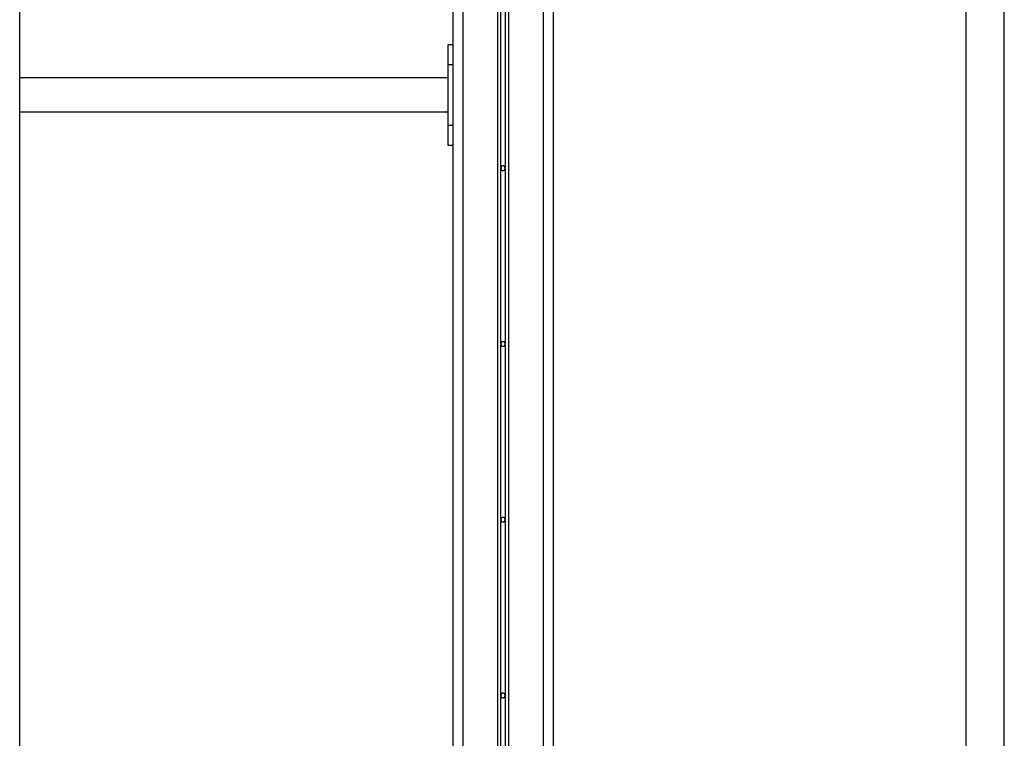
# Model space of a CAD drawing. Extents: x -53 to 53, y -23 to 23.
# Drawn here: x 24 to 33, y 4 to 11 of the extents above; entities that cross this region are included whole.
import ezdxf

# ---------------------------------------------------------------- set-up
doc = ezdxf.new("R2010")
doc.units = 0
doc.layers.get('0').update_dxf_attribs({"linetype": 'CONTINUOUS'})

msp = doc.modelspace()

# ---------------------------------------------------------------- linework, layer by layer
at = {"color": 0}
for points in [[(27.816, 18.8359), (27.816, 3.4613)], [(27.816, 18.8359), (27.816, 3.4613)], [(27.816, 18.8359), (27.816, 3.4613)], [(27.816, 18.8359), (27.816, 3.4613)], [(27.816, 18.8359), (27.816, 3.4613)], [(27.816, 18.8359), (27.816, 3.4613)], [(27.816, 18.8359), (27.816, 3.4613)], [(27.816, 18.8359), (27.816, 3.4613)], [(27.816, 18.8359), (27.816, 3.4613)], [(27.816, 18.8359), (27.816, 3.4613)], [(27.816, 18.8359), (27.816, 3.4613)], [(27.816, 18.8359), (27.816, 3.4613)], [(27.816, 18.8359), (27.816, 3.4613)], [(27.816, 18.8359), (27.816, 3.4613)], [(27.816, 18.8359), (27.816, 3.4613)], [(27.816, 18.8359), (27.816, 3.4613)], [(27.816, 18.8359), (27.816, 3.4613)], [(27.816, 18.8359), (27.816, 3.4613)], [(27.816, 18.8359), (27.816, 3.4613)], [(27.816, 18.8359), (27.816, 3.4613)], [(27.816, 18.8359), (27.816, 3.4613)], [(27.916, 18.8359), (27.916, -16.0887)], [(27.916, 18.8359), (27.916, -16.0887)], [(27.916, 18.8359), (27.916, -16.0887)], [(27.916, 18.8359), (27.916, -16.0887)], [(27.916, 18.8359), (27.916, -16.0887)], [(27.916, 18.8359), (27.916, -16.0887)], [(27.916, 18.8359), (27.916, -16.0887)], [(27.916, 18.8359), (27.916, -16.0887)], [(27.916, 18.8359), (27.916, -16.0887)], [(27.916, 18.8359), (27.916, -16.0887)], [(27.916, 18.8359), (27.916, -16.0887)], [(27.916, 18.8359), (27.916, -16.0887)], [(27.916, 18.8359), (27.916, -16.0887)], [(27.916, 18.8359), (27.916, -16.0887)], [(27.916, 18.8359), (27.916, -16.0887)], [(27.916, 18.8359), (27.916, -16.0887)], [(27.916, 18.8359), (27.916, -16.0887)], [(27.916, 18.8359), (27.916, -16.0887)], [(27.916, 18.8359), (27.916, -16.0887)], [(27.916, 18.8359), (27.916, -16.0887)], [(27.916, 18.8359), (27.916, -16.0887)], [(28.261, 18.8359), (28.261, -15.6051)], [(28.261, 18.8359), (28.261, -15.6051)], [(28.261, 18.8359), (28.261, -15.6051)], [(28.261, 18.8359), (28.261, -15.6051)], [(28.261, 18.8359), (28.261, -15.6051)], [(28.261, 18.8359), (28.261, -15.6051)], [(28.261, 18.8359), (28.261, -15.6051)], [(28.261, 18.8359), (28.261, -15.6051)], [(28.261, 18.8359), (28.261, -15.6051)], [(28.261, 18.8359), (28.261, -15.6051)], [(28.261, 18.8359), (28.261, -15.6051)], [(28.261, 18.8359), (28.261, -15.6051)], [(28.261, 18.8359), (28.261, -15.6051)], [(28.261, 18.8359), (28.261, -15.6051)], [(28.261, 18.8359), (28.261, -15.6051)], [(28.261, 18.8359), (28.261, -15.6051)], [(28.261, 18.8359), (28.261, -15.6051)], [(28.261, 18.8359), (28.261, -15.6051)], [(28.261, 18.8359), (28.261, -15.6051)], [(28.261, 18.8359), (28.261, -15.6051)], [(28.261, 18.8359), (28.261, -15.6051)], [(28.291, 18.8359), (28.291, -15.5918)], [(28.291, 18.8359), (28.291, -15.5918)], [(28.291, 18.8359), (28.291, -15.5918)], [(28.291, 18.8359), (28.291, -15.5918)], [(28.291, 18.8359), (28.291, -15.5918)], [(28.291, 18.8359), (28.291, -15.5918)], [(28.291, 18.8359), (28.291, -15.5918)], [(28.291, 18.8359), (28.291, -15.5918)], [(28.291, 18.8359), (28.291, -15.5918)], [(28.291, 18.8359), (28.291, -15.5918)], [(28.291, 18.8359), (28.291, -15.5918)], [(28.291, 18.8359), (28.291, -15.5918)], [(28.291, 18.8359), (28.291, -15.5918)], [(28.291, 18.8359), (28.291, -15.5918)], [(28.291, 18.8359), (28.291, -15.5918)], [(28.291, 18.8359), (28.291, -15.5918)], [(28.291, 18.8359), (28.291, -15.5918)], [(28.291, 18.8359), (28.291, -15.5918)], [(28.291, 18.8359), (28.291, -15.5918)], [(28.291, 18.8359), (28.291, -15.5918)], [(28.291, 18.8359), (28.291, -15.5918)], [(28.341, -15.5918), (28.341, 18.8359)], [(28.341, -15.5918), (28.341, 18.8359)], [(28.341, -15.5918), (28.341, 18.8359)], [(28.341, -15.5918), (28.341, 18.8359)], [(28.341, -15.5918), (28.341, 18.8359)], [(28.341, -15.5918), (28.341, 18.8359)], [(28.341, -15.5918), (28.341, 18.8359)], [(28.341, -15.5918), (28.341, 18.8359)], [(28.341, -15.5918), (28.341, 18.8359)], [(28.341, -15.5918), (28.341, 18.8359)], [(28.341, -15.5918), (28.341, 18.8359)], [(28.341, -15.5918), (28.341, 18.8359)], [(28.341, -15.5918), (28.341, 18.8359)], [(28.341, -15.5918), (28.341, 18.8359)], [(28.341, -15.5918), (28.341, 18.8359)], [(28.341, -15.5918), (28.341, 18.8359)], [(28.341, -15.5918), (28.341, 18.8359)], [(28.341, -15.5918), (28.341, 18.8359)], [(28.341, -15.5918), (28.341, 18.8359)], [(28.341, -15.5918), (28.341, 18.8359)], [(28.341, -15.5918), (28.341, 18.8359)], [(28.371, 18.8359), (28.371, -15.6051)], [(28.371, 18.8359), (28.371, -15.6051)], [(28.371, 18.8359), (28.371, -15.6051)], [(28.371, 18.8359), (28.371, -15.6051)], [(28.371, 18.8359), (28.371, -15.6051)], [(28.371, 18.8359), (28.371, -15.6051)], [(28.371, 18.8359), (28.371, -15.6051)], [(28.371, 18.8359), (28.371, -15.6051)], [(28.371, 18.8359), (28.371, -15.6051)], [(28.371, 18.8359), (28.371, -15.6051)], [(28.371, 18.8359), (28.371, -15.6051)], [(28.371, 18.8359), (28.371, -15.6051)], [(28.371, 18.8359), (28.371, -15.6051)], [(28.371, 18.8359), (28.371, -15.6051)], [(28.371, 18.8359), (28.371, -15.6051)], [(28.371, 18.8359), (28.371, -15.6051)], [(28.371, 18.8359), (28.371, -15.6051)], [(28.371, 18.8359), (28.371, -15.6051)], [(28.371, 18.8359), (28.371, -15.6051)], [(28.371, 18.8359), (28.371, -15.6051)], [(28.371, 18.8359), (28.371, -15.6051)], [(28.716, 18.8359), (28.716, -16.0887)], [(28.716, 18.8359), (28.716, -16.0887)], [(28.716, 18.8359), (28.716, -16.0887)], [(28.716, 18.8359), (28.716, -16.0887)], [(28.716, 18.8359), (28.716, -16.0887)], [(28.716, 18.8359), (28.716, -16.0887)], [(28.716, 18.8359), (28.716, -16.0887)], [(28.716, 18.8359), (28.716, -16.0887)], [(28.716, 18.8359), (28.716, -16.0887)], [(28.716, 18.8359), (28.716, -16.0887)], [(28.716, 18.8359), (28.716, -16.0887)], [(28.716, 18.8359), (28.716, -16.0887)], [(28.716, 18.8359), (28.716, -16.0887)], [(28.716, 18.8359), (28.716, -16.0887)], [(28.716, 18.8359), (28.716, -16.0887)], [(28.716, 18.8359), (28.716, -16.0887)], [(28.716, 18.8359), (28.716, -16.0887)], [(28.716, 18.8359), (28.716, -16.0887)], [(28.716, 18.8359), (28.716, -16.0887)], [(28.716, 18.8359), (28.716, -16.0887)], [(28.716, 18.8359), (28.716, -16.0887)], [(28.816, 18.5536), (28.816, -16.0887)], [(28.816, 18.5536), (28.816, -16.0887)], [(28.816, 18.5536), (28.816, -16.0887)], [(28.816, 18.5536), (28.816, -16.0887)], [(28.816, 18.5536), (28.816, -16.0887)], [(28.816, 18.5536), (28.816, -16.0887)], [(28.816, 18.5536), (28.816, -16.0887)], [(28.816, 18.5536), (28.816, -16.0887)], [(28.816, 18.5536), (28.816, -16.0887)], [(28.816, 18.5536), (28.816, -16.0887)], [(28.816, 18.5536), (28.816, -16.0887)], [(28.816, 18.5536), (28.816, -16.0887)], [(28.816, 18.5536), (28.816, -16.0887)], [(28.816, 18.5536), (28.816, -16.0887)], [(28.816, 18.5536), (28.816, -16.0887)], [(28.816, 18.5536), (28.816, -16.0887)], [(28.816, 18.5536), (28.816, -16.0887)], [(28.816, 18.5536), (28.816, -16.0887)], [(28.816, 18.5536), (28.816, -16.0887)], [(28.816, 18.5536), (28.816, -16.0887)], [(28.816, 18.5536), (28.816, -16.0887)], [(23.5061, -3.5551), (23.5061, 15.9298)], [(23.5061, -3.5551), (23.5061, 15.9298)], [(23.5061, -3.5551), (23.5061, 15.9298)], [(23.5061, -3.5551), (23.5061, 15.9298)], [(23.5061, -3.5551), (23.5061, 15.9298)], [(23.5061, -3.5551), (23.5061, 15.9298)], [(23.5061, -3.5551), (23.5061, 15.9298)], [(23.5061, -3.5551), (23.5061, 15.9298)], [(23.5061, -3.5551), (23.5061, 15.9298)], [(23.5061, -3.5551), (23.5061, 15.9298)], [(23.5061, -3.5551), (23.5061, 15.9298)], [(23.5061, -3.5551), (23.5061, 15.9298)], [(23.5061, -3.5551), (23.5061, 15.9298)], [(23.5061, -3.5551), (23.5061, 15.9298)], [(23.5061, -3.5551), (23.5061, 15.9298)], [(23.5061, -3.5551), (23.5061, 15.9298)], [(23.5061, -3.5551), (23.5061, 15.9298)], [(23.5061, -3.5551), (23.5061, 15.9298)], [(23.5061, -3.5551), (23.5061, 15.9298)], [(23.5061, -3.5551), (23.5061, 15.9298)], [(23.5061, -3.5551), (23.5061, 15.9298)], [(32.926, -20.2387), (32.926, 15.9298)], [(32.926, -20.2387), (32.926, 15.9298)], [(32.926, -20.2387), (32.926, 15.9298)], [(32.926, -20.2387), (32.926, 15.9298)], [(32.926, -20.2387), (32.926, 15.9298)], [(32.926, -20.2387), (32.926, 15.9298)], [(32.926, -20.2387), (32.926, 15.9298)], [(32.926, -20.2387), (32.926, 15.9298)], [(32.926, -20.2387), (32.926, 15.9298)], [(32.926, -20.2387), (32.926, 15.9298)], [(32.926, -20.2387), (32.926, 15.9298)], [(32.926, -20.2387), (32.926, 15.9298)], [(32.926, -20.2387), (32.926, 15.9298)], [(32.926, -20.2387), (32.926, 15.9298)], [(32.926, -20.2387), (32.926, 15.9298)], [(32.926, -20.2387), (32.926, 15.9298)], [(32.926, -20.2387), (32.926, 15.9298)], [(32.926, -20.2387), (32.926, 15.9298)], [(32.926, -20.2387), (32.926, 15.9298)], [(32.926, -20.2387), (32.926, 15.9298)], [(32.926, -20.2387), (32.926, 15.9298)], [(33.306, -20.2387), (33.306, 15.9298)], [(33.306, -20.2387), (33.306, 15.9298)], [(33.306, -20.2387), (33.306, 15.9298)], [(33.306, -20.2387), (33.306, 15.9298)], [(33.306, -20.2387), (33.306, 15.9298)], [(33.306, -20.2387), (33.306, 15.9298)], [(33.306, -20.2387), (33.306, 15.9298)], [(33.306, -20.2387), (33.306, 15.9298)], [(33.306, -20.2387), (33.306, 15.9298)], [(33.306, -20.2387), (33.306, 15.9298)], [(33.306, -20.2387), (33.306, 15.9298)], [(33.306, -20.2387), (33.306, 15.9298)], [(33.306, -20.2387), (33.306, 15.9298)], [(33.306, -20.2387), (33.306, 15.9298)], [(33.306, -20.2387), (33.306, 15.9298)], [(33.306, -20.2387), (33.306, 15.9298)], [(33.306, -20.2387), (33.306, 15.9298)], [(33.306, -20.2387), (33.306, 15.9298)], [(33.306, -20.2387), (33.306, 15.9298)], [(33.306, -20.2387), (33.306, 15.9298)], [(33.306, -20.2387), (33.306, 15.9298)], [(27.766, 10.5113), (27.766, 10.5113)], [(27.766, 10.5113), (27.766, 10.3113)], [(27.766, 10.5113), (27.766, 10.3113)], [(27.766, 10.5113), (27.766, 10.3113)], [(27.766, 10.5113), (27.766, 10.3113)], [(27.766, 10.5113), (27.766, 10.3113)], [(27.766, 10.5113), (27.766, 10.3113)], [(27.766, 10.5113), (27.766, 10.3113)], [(27.766, 10.5113), (27.766, 10.3113)], [(27.766, 10.5113), (27.766, 10.3113)], [(27.766, 10.5113), (27.766, 10.3113)], [(27.766, 10.5113), (27.766, 10.3113)], [(27.766, 10.5113), (27.766, 10.3113)], [(27.766, 10.5113), (27.766, 10.3113)], [(27.766, 10.5113), (27.766, 10.3113)], [(27.766, 10.5113), (27.766, 10.3113)], [(27.766, 10.5113), (27.766, 10.3113)], [(27.766, 10.5113), (27.766, 10.3113)], [(27.766, 10.5113), (27.766, 10.3113)], [(27.766, 10.5113), (27.766, 10.3113)], [(27.766, 10.5113), (27.766, 10.3113)], [(27.766, 10.5113), (27.766, 10.3113)], [(27.766, 10.5113), (27.766, 10.5113)], [(27.816, 10.5113), (27.766, 10.5113)], [(27.816, 10.5113), (27.766, 10.5113)], [(27.816, 10.5113), (27.766, 10.5113)], [(27.816, 10.5113), (27.766, 10.5113)], [(27.816, 10.5113), (27.766, 10.5113)], [(27.816, 10.5113), (27.766, 10.5113)], [(27.816, 10.5113), (27.766, 10.5113)], [(27.816, 10.5113), (27.766, 10.5113)], [(27.816, 10.5113), (27.766, 10.5113)], [(27.816, 10.5113), (27.766, 10.5113)], [(27.816, 10.5113), (27.766, 10.5113)], [(27.816, 10.5113), (27.766, 10.5113)], [(27.816, 10.5113), (27.766, 10.5113)], [(27.816, 10.5113), (27.766, 10.5113)], [(27.816, 10.5113), (27.766, 10.5113)], [(27.816, 10.5113), (27.766, 10.5113)], [(27.816, 10.5113), (27.766, 10.5113)], [(27.816, 10.5113), (27.766, 10.5113)], [(27.816, 10.5113), (27.766, 10.5113)], [(27.816, 10.5113), (27.766, 10.5113)], [(27.816, 10.5113), (27.766, 10.5113)], [(27.816, 10.5113), (27.816, 10.5113)], [(27.766, 10.3113), (27.766, 10.3113)], [(27.766, 10.3113), (27.766, 9.7113)], [(27.766, 10.3113), (27.766, 9.7113)], [(27.766, 10.3113), (27.766, 9.7113)], [(27.766, 10.3113), (27.766, 9.7113)], [(27.766, 10.3113), (27.766, 9.7113)], [(27.766, 10.3113), (27.766, 9.7113)], [(27.766, 10.3113), (27.766, 9.7113)], [(27.766, 10.3113), (27.766, 9.7113)], [(27.766, 10.3113), (27.766, 9.7113)], [(27.766, 10.3113), (27.766, 9.7113)], [(27.766, 10.3113), (27.766, 9.7113)], [(27.766, 10.3113), (27.766, 9.7113)], [(27.766, 10.3113), (27.766, 9.7113)], [(27.766, 10.3113), (27.766, 9.7113)], [(27.766, 10.3113), (27.766, 9.7113)], [(27.766, 10.3113), (27.766, 9.7113)], [(27.766, 10.3113), (27.766, 9.7113)], [(27.766, 10.3113), (27.766, 9.7113)], [(27.766, 10.3113), (27.766, 9.7113)], [(27.766, 10.3113), (27.766, 9.7113)], [(27.766, 10.3113), (27.766, 9.7113)], [(27.766, 10.3113), (27.766, 10.3113)], [(27.766, 10.3113), (27.766, 10.3113)], [(27.816, 10.3113), (27.766, 10.3113)], [(27.816, 10.3113), (27.766, 10.3113)], [(27.816, 10.3113), (27.766, 10.3113)], [(27.816, 10.3113), (27.766, 10.3113)], [(27.816, 10.3113), (27.766, 10.3113)], [(27.816, 10.3113), (27.766, 10.3113)], [(27.816, 10.3113), (27.766, 10.3113)], [(27.816, 10.3113), (27.766, 10.3113)], [(27.816, 10.3113), (27.766, 10.3113)], [(27.816, 10.3113), (27.766, 10.3113)], [(27.816, 10.3113), (27.766, 10.3113)], [(27.816, 10.3113), (27.766, 10.3113)], [(27.816, 10.3113), (27.766, 10.3113)], [(27.816, 10.3113), (27.766, 10.3113)], [(27.816, 10.3113), (27.766, 10.3113)], [(27.816, 10.3113), (27.766, 10.3113)], [(27.816, 10.3113), (27.766, 10.3113)], [(27.816, 10.3113), (27.766, 10.3113)], [(27.816, 10.3113), (27.766, 10.3113)], [(27.816, 10.3113), (27.766, 10.3113)], [(27.816, 10.3113), (27.766, 10.3113)], [(27.816, 10.3113), (27.816, 10.3113)], [(23.5061, 10.1798), (23.5061, 10.1798)], [(27.766, 10.1798), (23.5061, 10.1798)], [(27.766, 10.1798), (23.5061, 10.1798)], [(27.766, 10.1798), (23.5061, 10.1798)], [(27.766, 10.1798), (23.5061, 10.1798)], [(27.766, 10.1798), (23.5061, 10.1798)], [(27.766, 10.1798), (23.5061, 10.1798)], [(27.766, 10.1798), (23.5061, 10.1798)], [(27.766, 10.1798), (23.5061, 10.1798)], [(27.766, 10.1798), (23.5061, 10.1798)], [(27.766, 10.1798), (23.5061, 10.1798)], [(27.766, 10.1798), (23.5061, 10.1798)], [(27.766, 10.1798), (23.5061, 10.1798)], [(27.766, 10.1798), (23.5061, 10.1798)], [(27.766, 10.1798), (23.5061, 10.1798)], [(27.766, 10.1798), (23.5061, 10.1798)], [(27.766, 10.1798), (23.5061, 10.1798)], [(27.766, 10.1798), (23.5061, 10.1798)], [(27.766, 10.1798), (23.5061, 10.1798)], [(27.766, 10.1798), (23.5061, 10.1798)], [(27.766, 10.1798), (23.5061, 10.1798)], [(27.766, 10.1798), (23.5061, 10.1798)], [(27.766, 10.1798), (27.766, 10.1798)], [(23.5061, 9.8428), (23.5061, 9.8428)], [(23.5061, 9.8428), (27.766, 9.8428)], [(23.5061, 9.8428), (27.766, 9.8428)], [(23.5061, 9.8428), (27.766, 9.8428)], [(23.5061, 9.8428), (27.766, 9.8428)], [(23.5061, 9.8428), (27.766, 9.8428)], [(23.5061, 9.8428), (27.766, 9.8428)], [(23.5061, 9.8428), (27.766, 9.8428)], [(23.5061, 9.8428), (27.766, 9.8428)], [(23.5061, 9.8428), (27.766, 9.8428)], [(23.5061, 9.8428), (27.766, 9.8428)], [(23.5061, 9.8428), (27.766, 9.8428)], [(23.5061, 9.8428), (27.766, 9.8428)], [(23.5061, 9.8428), (27.766, 9.8428)], [(23.5061, 9.8428), (27.766, 9.8428)], [(23.5061, 9.8428), (27.766, 9.8428)], [(23.5061, 9.8428), (27.766, 9.8428)], [(23.5061, 9.8428), (27.766, 9.8428)], [(23.5061, 9.8428), (27.766, 9.8428)], [(23.5061, 9.8428), (27.766, 9.8428)], [(23.5061, 9.8428), (27.766, 9.8428)], [(23.5061, 9.8428), (27.766, 9.8428)], [(27.766, 9.8428), (27.766, 9.8428)], [(27.766, 9.7113), (27.766, 9.7113)], [(27.766, 9.7113), (27.766, 9.5113)], [(27.766, 9.7113), (27.766, 9.5113)], [(27.766, 9.7113), (27.766, 9.5113)], [(27.766, 9.7113), (27.766, 9.5113)], [(27.766, 9.7113), (27.766, 9.5113)], [(27.766, 9.7113), (27.766, 9.5113)], [(27.766, 9.7113), (27.766, 9.5113)], [(27.766, 9.7113), (27.766, 9.5113)], [(27.766, 9.7113), (27.766, 9.5113)], [(27.766, 9.7113), (27.766, 9.5113)], [(27.766, 9.7113), (27.766, 9.5113)], [(27.766, 9.7113), (27.766, 9.5113)], [(27.766, 9.7113), (27.766, 9.5113)], [(27.766, 9.7113), (27.766, 9.5113)], [(27.766, 9.7113), (27.766, 9.5113)], [(27.766, 9.7113), (27.766, 9.5113)], [(27.766, 9.7113), (27.766, 9.5113)], [(27.766, 9.7113), (27.766, 9.5113)], [(27.766, 9.7113), (27.766, 9.5113)], [(27.766, 9.7113), (27.766, 9.5113)], [(27.766, 9.7113), (27.766, 9.5113)], [(27.766, 9.7113), (27.766, 9.7113)], [(27.766, 9.7113), (27.766, 9.7113)], [(27.766, 9.7113), (27.816, 9.7113)], [(27.766, 9.7113), (27.816, 9.7113)], [(27.766, 9.7113), (27.816, 9.7113)], [(27.766, 9.7113), (27.816, 9.7113)], [(27.766, 9.7113), (27.816, 9.7113)], [(27.766, 9.7113), (27.816, 9.7113)], [(27.766, 9.7113), (27.816, 9.7113)], [(27.766, 9.7113), (27.816, 9.7113)], [(27.766, 9.7113), (27.816, 9.7113)], [(27.766, 9.7113), (27.816, 9.7113)], [(27.766, 9.7113), (27.816, 9.7113)], [(27.766, 9.7113), (27.816, 9.7113)], [(27.766, 9.7113), (27.816, 9.7113)], [(27.766, 9.7113), (27.816, 9.7113)], [(27.766, 9.7113), (27.816, 9.7113)], [(27.766, 9.7113), (27.816, 9.7113)], [(27.766, 9.7113), (27.816, 9.7113)], [(27.766, 9.7113), (27.816, 9.7113)], [(27.766, 9.7113), (27.816, 9.7113)], [(27.766, 9.7113), (27.816, 9.7113)], [(27.766, 9.7113), (27.816, 9.7113)], [(27.816, 9.7113), (27.816, 9.7113)], [(27.766, 9.5113), (27.766, 9.5113)], [(27.766, 9.5113), (27.766, 9.5113)], [(27.766, 9.5113), (27.816, 9.5113)], [(27.766, 9.5113), (27.816, 9.5113)], [(27.766, 9.5113), (27.816, 9.5113)], [(27.766, 9.5113), (27.816, 9.5113)], [(27.766, 9.5113), (27.816, 9.5113)], [(27.766, 9.5113), (27.816, 9.5113)], [(27.766, 9.5113), (27.816, 9.5113)], [(27.766, 9.5113), (27.816, 9.5113)], [(27.766, 9.5113), (27.816, 9.5113)], [(27.766, 9.5113), (27.816, 9.5113)], [(27.766, 9.5113), (27.816, 9.5113)], [(27.766, 9.5113), (27.816, 9.5113)], [(27.766, 9.5113), (27.816, 9.5113)], [(27.766, 9.5113), (27.816, 9.5113)], [(27.766, 9.5113), (27.816, 9.5113)], [(27.766, 9.5113), (27.816, 9.5113)], [(27.766, 9.5113), (27.816, 9.5113)], [(27.766, 9.5113), (27.816, 9.5113)], [(27.766, 9.5113), (27.816, 9.5113)], [(27.766, 9.5113), (27.816, 9.5113)], [(27.766, 9.5113), (27.816, 9.5113)], [(27.816, 9.5113), (27.816, 9.5113)], [(28.3385, 9.2813), (28.3385, 9.2813), (28.3383, 9.2834), (28.3379, 9.2857), (28.3373, 9.2878), (28.3366, 9.29), (28.3355, 9.2918), (28.3345, 9.2938), (28.3332, 9.2954), (28.3319, 9.2972), (28.3301, 9.2985), (28.3285, 9.2998), (28.3265, 9.3008), (28.3247, 9.3019), (28.3225, 9.3026), (28.3204, 9.3032), (28.3181, 9.3036), (28.316, 9.3038), (28.316, 9.3038), (28.3136, 9.3036), (28.3114, 9.3032), (28.3092, 9.3026), (28.3071, 9.3019), (28.305, 9.3008), (28.3032, 9.2998), (28.3015, 9.2985), (28.3, 9.2972), (28.2985, 9.2954), (28.2972, 9.2938), (28.296, 9.2918), (28.2952, 9.29), (28.2944, 9.2878), (28.2939, 9.2857), (28.2935, 9.2834), (28.2935, 9.2813), (28.2935, 9.2813), (28.2935, 9.2789), (28.2939, 9.2767), (28.2944, 9.2745), (28.2952, 9.2724), (28.296, 9.2703), (28.2972, 9.2685), (28.2985, 9.2668), (28.3, 9.2653), (28.3015, 9.2638), (28.3032, 9.2625), (28.305, 9.2613), (28.3071, 9.2605), (28.3092, 9.2597), (28.3114, 9.2592), (28.3136, 9.2588), (28.316, 9.2588), (28.316, 9.2588), (28.3181, 9.2588), (28.3204, 9.2592), (28.3225, 9.2597), (28.3247, 9.2605), (28.3265, 9.2613), (28.3285, 9.2625), (28.3301, 9.2638), (28.3319, 9.2653), (28.3332, 9.2668), (28.3345, 9.2685), (28.3355, 9.2703), (28.3366, 9.2724), (28.3373, 9.2745), (28.3379, 9.2767), (28.3383, 9.2789), (28.3385, 9.2813)], [(28.3385, 7.5313), (28.3385, 7.5313), (28.3383, 7.5334), (28.3379, 7.5357), (28.3373, 7.5378), (28.3366, 7.54), (28.3355, 7.5418), (28.3345, 7.5438), (28.3332, 7.5454), (28.3319, 7.5472), (28.3301, 7.5485), (28.3285, 7.5498), (28.3265, 7.5508), (28.3247, 7.5519), (28.3225, 7.5526), (28.3204, 7.5532), (28.3181, 7.5536), (28.316, 7.5538), (28.316, 7.5538), (28.3136, 7.5536), (28.3114, 7.5532), (28.3092, 7.5526), (28.3071, 7.5519), (28.305, 7.5508), (28.3032, 7.5498), (28.3015, 7.5485), (28.3, 7.5472), (28.2985, 7.5454), (28.2972, 7.5438), (28.296, 7.5418), (28.2952, 7.54), (28.2944, 7.5378), (28.2939, 7.5357), (28.2935, 7.5334), (28.2935, 7.5313), (28.2935, 7.5313), (28.2935, 7.5289), (28.2939, 7.5267), (28.2944, 7.5245), (28.2952, 7.5224), (28.296, 7.5203), (28.2972, 7.5185), (28.2985, 7.5168), (28.3, 7.5153), (28.3015, 7.5138), (28.3032, 7.5125), (28.305, 7.5113), (28.3071, 7.5105), (28.3092, 7.5097), (28.3114, 7.5092), (28.3136, 7.5088), (28.316, 7.5088), (28.316, 7.5088), (28.3181, 7.5088), (28.3204, 7.5092), (28.3225, 7.5097), (28.3247, 7.5105), (28.3265, 7.5113), (28.3285, 7.5125), (28.3301, 7.5138), (28.3319, 7.5153), (28.3332, 7.5168), (28.3345, 7.5185), (28.3355, 7.5203), (28.3366, 7.5224), (28.3373, 7.5245), (28.3379, 7.5267), (28.3383, 7.5289), (28.3385, 7.5313)], [(28.3385, 5.7813), (28.3385, 5.7813), (28.3383, 5.7834), (28.3379, 5.7857), (28.3373, 5.7878), (28.3366, 5.79), (28.3355, 5.7918), (28.3345, 5.7938), (28.3332, 5.7954), (28.3319, 5.7972), (28.3301, 5.7985), (28.3285, 5.7998), (28.3265, 5.8008), (28.3247, 5.8019), (28.3225, 5.8026), (28.3204, 5.8032), (28.3181, 5.8036), (28.316, 5.8038), (28.316, 5.8038), (28.3136, 5.8036), (28.3114, 5.8032), (28.3092, 5.8026), (28.3071, 5.8019), (28.305, 5.8008), (28.3032, 5.7998), (28.3015, 5.7985), (28.3, 5.7972), (28.2985, 5.7954), (28.2972, 5.7938), (28.296, 5.7918), (28.2952, 5.79), (28.2944, 5.7878), (28.2939, 5.7857), (28.2935, 5.7834), (28.2935, 5.7813), (28.2935, 5.7813), (28.2935, 5.7789), (28.2939, 5.7767), (28.2944, 5.7745), (28.2952, 5.7724), (28.296, 5.7703), (28.2972, 5.7685), (28.2985, 5.7668), (28.3, 5.7653), (28.3015, 5.7638), (28.3032, 5.7625), (28.305, 5.7613), (28.3071, 5.7605), (28.3092, 5.7597), (28.3114, 5.7592), (28.3136, 5.7588), (28.316, 5.7588), (28.316, 5.7588), (28.3181, 5.7588), (28.3204, 5.7592), (28.3225, 5.7597), (28.3247, 5.7605), (28.3265, 5.7613), (28.3285, 5.7625), (28.3301, 5.7638), (28.3319, 5.7653), (28.3332, 5.7668), (28.3345, 5.7685), (28.3355, 5.7703), (28.3366, 5.7724), (28.3373, 5.7745), (28.3379, 5.7767), (28.3383, 5.7789), (28.3385, 5.7813)], [(28.3385, 4.0313), (28.3385, 4.0313), (28.3383, 4.0334), (28.3379, 4.0357), (28.3373, 4.0378), (28.3366, 4.04), (28.3355, 4.0418), (28.3345, 4.0438), (28.3332, 4.0454), (28.3319, 4.0472), (28.3301, 4.0485), (28.3285, 4.0498), (28.3265, 4.0508), (28.3247, 4.0519), (28.3225, 4.0526), (28.3204, 4.0532), (28.3181, 4.0536), (28.316, 4.0538), (28.316, 4.0538), (28.3136, 4.0536), (28.3114, 4.0532), (28.3092, 4.0526), (28.3071, 4.0519), (28.305, 4.0508), (28.3032, 4.0498), (28.3015, 4.0485), (28.3, 4.0472), (28.2985, 4.0454), (28.2972, 4.0438), (28.296, 4.0418), (28.2952, 4.04), (28.2944, 4.0378), (28.2939, 4.0357), (28.2935, 4.0334), (28.2935, 4.0313), (28.2935, 4.0313), (28.2935, 4.0289), (28.2939, 4.0267), (28.2944, 4.0245), (28.2952, 4.0224), (28.296, 4.0203), (28.2972, 4.0185), (28.2985, 4.0168), (28.3, 4.0153), (28.3015, 4.0138), (28.3032, 4.0125), (28.305, 4.0113), (28.3071, 4.0105), (28.3092, 4.0097), (28.3114, 4.0092), (28.3136, 4.0088), (28.316, 4.0088), (28.316, 4.0088), (28.3181, 4.0088), (28.3204, 4.0092), (28.3225, 4.0097), (28.3247, 4.0105), (28.3265, 4.0113), (28.3285, 4.0125), (28.3301, 4.0138), (28.3319, 4.0153), (28.3332, 4.0168), (28.3345, 4.0185), (28.3355, 4.0203), (28.3366, 4.0224), (28.3373, 4.0245), (28.3379, 4.0267), (28.3383, 4.0289), (28.3385, 4.0313)]]:
    msp.add_lwpolyline(points, dxfattribs=at)

doc.saveas('drawing.dxf')
